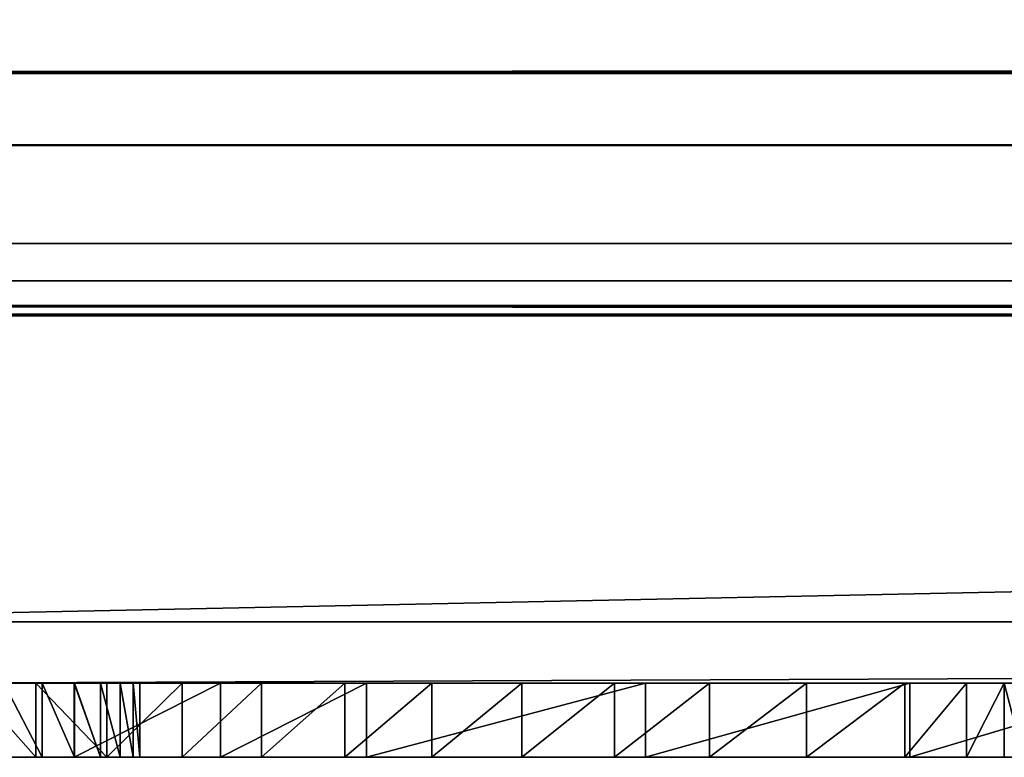
# Model space of a CAD drawing. Units: millimetres. Extents: x 0 to 1900, y -1 to 750.
# Drawn here: x 54 to 58, y -1 to 1 of the extents above; entities that cross this region are included whole.
import ezdxf

# ---------------------------------------------------------------- set-up
doc = ezdxf.new("R2010")
doc.units = ezdxf.units.MM
doc.header["$LTSCALE"] = 25.4
doc.layers.get('0').update_dxf_attribs({"true_color": 0xffffff})

# ---------------------------------------------------------------- blocks, each defined once
blk = doc.blocks.new('Grupuj#5')
at = {"color": 0}
for p, q in [((0.2352, 0.2408, 7.3765), (0.1101, 0.2408, 7.6783)), ((0.2352, 0.2408, 7.3765), (0.1101, 0.2408, 7.6783)), ((0.2146, 0.2408, 7.7479), (0.4449, 0.2408, 7.5162)), ((0.2146, 0.2408, 7.7479), (0.2146, 0, 7.7479)), ((0.2146, 0.2408, 7.7479), (0.2146, 0, 7.7479)), ((0.2146, 0.2408, 7.7479), (0.4449, 0.2408, 7.5162)), ((0.2352, 0.2408, 7.3765), (0.2352, 0, 7.3765)), ((0.2352, 0.2408, 7.3765), (0.2352, 0, 7.3765)), ((0.3393, 0.2408, 4.1692), (0.4241, 0.2408, 4.4847)), ((0.3393, 0.2408, 4.1692), (0.4241, 0.2408, 4.4847)), ((0.3393, 0.2408, 4.1692), (0.3393, 0, 4.1692)), ((0.3393, 0.2408, 4.1692), (0.3393, 0, 4.1692)), ((0.3403, 0.2408, 7.0672), (0.3403, 0, 7.0672)), ((0.3403, 0.2408, 7.0672), (0.3403, 0, 7.0672)), ((0.4241, 0.2408, 4.4847), (0.488, 0.2408, 4.805)), ((0.4241, 0.2408, 4.4847), (0.4241, 0, 4.4847)), ((0.4241, 0.2408, 4.4847), (0.488, 0.2408, 4.805)), ((0.4241, 0.2408, 4.4847), (0.4241, 0, 4.4847)), ((0.4249, 0.2408, 6.7517), (0.4249, 0, 6.7517)), ((0.4249, 0.2408, 6.7517), (0.4249, 0, 6.7517)), ((0.4449, 0.2408, 7.5162), (0.4449, 0, 7.5162)), ((0.4449, 0.2408, 7.5162), (0.6898, 0.2408, 7.3001)), ((0.4449, 0.2408, 7.5162), (0.4449, 0, 7.5162)), ((0.4449, 0.2408, 7.5162), (0.6898, 0.2408, 7.3001)), ((0.488, 0.2408, 4.805), (0.5309, 0.2408, 5.1289)), ((0.488, 0.2408, 4.805), (0.488, 0, 4.805)), ((0.488, 0.2408, 4.805), (0.5309, 0.2408, 5.1289)), ((0.488, 0.2408, 4.805), (0.488, 0, 4.805)), ((0.4886, 0.2408, 6.4313), (0.4886, 0, 6.4313)), ((0.4886, 0.2408, 6.4313), (0.4886, 0, 6.4313)), ((0.5309, 0.2408, 5.1289), (0.5524, 0.2408, 5.4548)), ((0.5309, 0.2408, 5.1289), (0.5524, 0.2408, 5.4548)), ((0.5309, 0.2408, 5.1289), (0.5309, 0, 5.1289)), ((0.5309, 0.2408, 5.1289), (0.5309, 0, 5.1289)), ((0.5312, 0.2408, 6.1074), (0.5312, 0, 6.1074)), ((0.5312, 0.2408, 6.1074), (0.5312, 0, 6.1074)), ((0.5524, 0.2408, 5.4548), (0.5524, 0, 5.4548)), ((0.5524, 0.2408, 5.4548), (0.5524, 0, 5.4548)), ((0.5525, 0.2408, 5.7815), (0.5525, 0, 5.7815)), ((0.5525, 0.2408, 5.7815), (0.5525, 0, 5.7815)), ((0.6898, 0.2408, 7.3001), (0.6898, 0, 7.3001)), ((0.6898, 0.2408, 7.3001), (0.9484, 0.2408, 7.1005)), ((0.6898, 0.2408, 7.3001), (0.6898, 0, 7.3001)), ((0.6898, 0.2408, 7.3001), (0.9484, 0.2408, 7.1005)), ((0.8146, 0.2408, 3.9035), (0.8146, 0, 3.9035)), ((0.8146, 0.2408, 3.9035), (0.8146, 0, 3.9035)), ((0.9484, 0.2408, 7.1005), (1.2195, 0.2408, 6.9183)), ((0.9484, 0.2408, 7.1005), (0.9484, 0, 7.1005)), ((0.9484, 0.2408, 7.1005), (0.9484, 0, 7.1005)), ((0.9484, 0.2408, 7.1005), (1.2195, 0.2408, 6.9183)), ((1.2195, 0.2408, 6.9183), (1.2195, 0, 6.9183)), ((1.2195, 0.2408, 6.9183), (1.502, 0.2408, 6.7542)), ((1.2195, 0.2408, 6.9183), (1.2195, 0, 6.9183)), ((1.2195, 0.2408, 6.9183), (1.502, 0.2408, 6.7542)), ((1.29, 0.2408, 3.6378), (1.29, 0, 3.6378)), ((1.29, 0.2408, 3.6378), (1.29, 0, 3.6378)), ((1.502, 0.2408, 6.7542), (1.7946, 0.2408, 6.609)), ((1.502, 0.2408, 6.7542), (1.502, 0, 6.7542)), ((1.502, 0.2408, 6.7542), (1.502, 0, 6.7542)), ((1.502, 0.2408, 6.7542), (1.7946, 0.2408, 6.609)), ((1.7946, 0.2408, 6.609), (1.7946, 0, 6.609)), ((1.7946, 0.2408, 6.609), (2.0961, 0.2408, 6.4833)), ((1.7946, 0.2408, 6.609), (1.7946, 0, 6.609)), ((1.7946, 0.2408, 6.609), (2.0961, 0.2408, 6.4833)), ((2.0961, 0.2408, 6.4833), (2.4052, 0.2408, 6.3776)), ((2.0961, 0.2408, 6.4833), (2.0961, 0, 6.4833)), ((2.0961, 0.2408, 6.4833), (2.0961, 0, 6.4833)), ((2.0961, 0.2408, 6.4833), (2.4052, 0.2408, 6.3776)), ((2.1979, 0.2408, 3.036), (2.1979, 0, 3.036)), ((2.1979, 0.2408, 3.036), (2.1979, 0, 3.036)), ((2.4052, 0.2408, 6.3776), (2.4052, 0, 6.3776)), ((2.4052, 0.2408, 6.3776), (2.7206, 0.2408, 6.2924)), ((2.4052, 0.2408, 6.3776), (2.4052, 0, 6.3776)), ((2.4052, 0.2408, 6.3776), (2.7206, 0.2408, 6.2924)), ((2.7206, 0.2408, 6.2924), (2.7206, 0, 6.2924)), ((2.7206, 0.2408, 6.2924), (3.0408, 0.2408, 6.228)), ((2.7206, 0.2408, 6.2924), (2.7206, 0, 6.2924)), ((2.7206, 0.2408, 6.2924), (3.0408, 0.2408, 6.228)), ((3.0408, 0.2408, 6.228), (3.2417, 0.2408, 6.2012)), ((3.0408, 0.2408, 6.228), (3.0408, 0, 6.228)), ((3.0408, 0.2408, 6.228), (3.0408, 0, 6.228)), ((3.0408, 0.2408, 6.228), (3.2417, 0.2408, 6.2012)), ((3.0577, 0.2408, 2.3674), (3.0577, 0, 2.3674)), ((3.0577, 0.2408, 2.3674), (3.0577, 0, 2.3674)), ((3.2417, 0.2408, 6.2012), (3.2417, 0, 6.2012)), ((3.2417, 0.2408, 6.2012), (3.3646, 0.2408, 6.1848)), ((3.2417, 0.2408, 6.2012), (3.2417, 0, 6.2012)), ((3.2417, 0.2408, 6.2012), (3.3646, 0.2408, 6.1848)), ((3.3646, 0.2408, 6.1848), (3.3646, 0, 6.1848)), ((3.3646, 0.2408, 6.1848), (3.3646, 0, 6.1848)), ((0.2352, 0, 7.3765), (0.1101, 0, 7.6783)), ((0.2352, 0, 7.3765), (0.1101, 0, 7.6783)), ((0.2146, 0, 7.7479), (0.4449, 0, 7.5162)), ((0.2146, 0, 7.7479), (0.4449, 0, 7.5162)), ((0.3393, 0, 4.1692), (0.4241, 0, 4.4847)), ((0.3393, 0, 4.1692), (0.4241, 0, 4.4847)), ((0.4241, 0, 4.4847), (0.488, 0, 4.805)), ((0.4241, 0, 4.4847), (0.488, 0, 4.805)), ((0.4449, 0, 7.5162), (0.6898, 0, 7.3001)), ((0.4449, 0, 7.5162), (0.6898, 0, 7.3001)), ((0.488, 0, 4.805), (0.5309, 0, 5.1289)), ((0.488, 0, 4.805), (0.5309, 0, 5.1289)), ((0.5309, 0, 5.1289), (0.5524, 0, 5.4548)), ((0.5309, 0, 5.1289), (0.5524, 0, 5.4548)), ((0.6898, 0, 7.3001), (0.9484, 0, 7.1005)), ((0.6898, 0, 7.3001), (0.9484, 0, 7.1005)), ((0.9484, 0, 7.1005), (1.2195, 0, 6.9183)), ((0.9484, 0, 7.1005), (1.2195, 0, 6.9183)), ((1.2195, 0, 6.9183), (1.502, 0, 6.7542)), ((1.2195, 0, 6.9183), (1.502, 0, 6.7542)), ((1.502, 0, 6.7542), (1.7946, 0, 6.609)), ((1.502, 0, 6.7542), (1.7946, 0, 6.609)), ((1.7946, 0, 6.609), (2.0961, 0, 6.4833)), ((1.7946, 0, 6.609), (2.0961, 0, 6.4833)), ((2.0961, 0, 6.4833), (2.4052, 0, 6.3776)), ((2.0961, 0, 6.4833), (2.4052, 0, 6.3776)), ((2.4052, 0, 6.3776), (2.7206, 0, 6.2924)), ((2.4052, 0, 6.3776), (2.7206, 0, 6.2924)), ((2.7206, 0, 6.2924), (3.0408, 0, 6.228)), ((2.7206, 0, 6.2924), (3.0408, 0, 6.228)), ((3.0408, 0, 6.228), (3.2417, 0, 6.2012)), ((3.0408, 0, 6.228), (3.2417, 0, 6.2012)), ((3.2417, 0, 6.2012), (3.3646, 0, 6.1848)), ((3.2417, 0, 6.2012), (3.3646, 0, 6.1848))]:
    blk.add_line(p, q, dxfattribs=at)
at = {"color": 0, "extrusion": (8.05464e-08, -1, 4.44687e-13)}
for centre in [(-661.1454, -217.8239, -0.2408), (-661.1454, -217.8239, -0.2408), (-661.1454, -217.8239, -0.2408), (-661.1454, -217.8239, -0.2408), (-661.1454, -217.8239, -0.2408), (-661.1454, -217.8239, -0.2408), (-661.1454, -217.8239, -0.2408), (-661.1454, -217.8239), (-661.1454, -217.8239), (-661.1454, -217.8239), (-661.1454, -217.8239), (-661.1454, -217.8239), (-661.1454, -217.8239), (-661.1454, -217.8239)]:
    blk.add_arc(centre, 698.6466, 18.6460989, 18.8037367, dxfattribs=at)
at = {"color": 0, "extrusion": (8.05464e-08, -1, 4.44682e-13)}
blk.add_arc((-6.2062, -8.6574, -0.2408), 14.4001, 36.95583, 62.96457, dxfattribs=at)
blk.add_arc((-6.2062, -8.6574, -0.2408), 14.4001, 36.95583, 62.96457, dxfattribs=at)
blk.add_arc((-6.2062, -8.6574, -0.2408), 14.4001, 36.95583, 62.96457, dxfattribs=at)
blk.add_arc((-6.2062, -8.6574, -0.2408), 14.4001, 36.95583, 62.96457, dxfattribs=at)
blk.add_arc((-6.2062, -8.6574, -0.2408), 14.4001, 36.95583, 62.96457, dxfattribs=at)
blk.add_arc((-6.2062, -8.6574, -0.2408), 14.4001, 36.95583, 62.96457, dxfattribs=at)
blk.add_arc((-6.2062, -8.6574, -0.2408), 14.4001, 36.95583, 62.96457, dxfattribs=at)
blk.add_arc((-6.2062, -8.6574, -0.2408), 14.4001, 36.95583, 62.96457, dxfattribs=at)
blk.add_arc((-6.2062, -8.6574, -0.2408), 14.4001, 36.95583, 62.96457, dxfattribs=at)
blk.add_arc((-6.2062, -8.6574, -0.2408), 14.4001, 36.95583, 62.96457, dxfattribs=at)
at = {"color": 0, "extrusion": (8.05464e-08, -1, 4.44689e-13)}
blk.add_arc((-6.2062, -8.6574), 14.4001, 36.95583, 62.96457, dxfattribs=at)
blk.add_arc((-6.2062, -8.6574), 14.4001, 36.95583, 62.96457, dxfattribs=at)
blk.add_arc((-6.2062, -8.6574), 14.4001, 36.95583, 62.96457, dxfattribs=at)
blk.add_arc((-6.2062, -8.6574), 14.4001, 36.95583, 62.96457, dxfattribs=at)
blk.add_arc((-6.2062, -8.6574), 14.4001, 36.95583, 62.96457, dxfattribs=at)
blk.add_arc((-6.2062, -8.6574), 14.4001, 36.95583, 62.96457, dxfattribs=at)
blk.add_arc((-6.2062, -8.6574), 14.4001, 36.95583, 62.96457, dxfattribs=at)
blk.add_arc((-6.2062, -8.6574), 14.4001, 36.95583, 62.96457, dxfattribs=at)
blk.add_arc((-6.2062, -8.6574), 14.4001, 36.95583, 62.96457, dxfattribs=at)
at = {"color": 0}
mesh = blk.add_polyface(dxfattribs=at)
corners = [(0.2146, 0, 7.7479), (0, 0.2408, 7.9942), (0, 0, 7.9942), (0.2146, 0.2408, 7.7479)]
mesh.append_faces([[corners[k] for k in face] for face in [(0, 1, 2), (1, 0, 3)]], dxfattribs={"vtx0": -1, "color": 0})
mesh = blk.add_polyface(dxfattribs=at)
corners = [(4.9573, 0.2408, 0.4225), (4.7859, 0.2408, 0.9597), (5.3009, 0.2408), (4.6137, 0.2408, 0.845), (3.8645, 0.2408, 1.6356), (4.3448, 0.2408, 1.9556), (3.0577, 0.2408, 2.3674), (3.9803, 0.2408, 2.982), (2.1979, 0.2408, 3.036), (3.6944, 0.2408, 4.0331), (1.29, 0.2408, 3.6378), (0.8146, 0.2408, 3.9035), (0.3393, 0.2408, 4.1692), (3.4888, 0.2408, 5.1027), (0.4241, 0.2408, 4.4847), (0.488, 0.2408, 4.805), (0.5309, 0.2408, 5.1289), (3.4267, 0.2408, 5.6437), (0.5524, 0.2408, 5.4548), (0.5525, 0.2408, 5.7815), (3.3646, 0.2408, 6.1848), (0.5312, 0.2408, 6.1074), (0.4886, 0.2408, 6.4313), (3.2417, 0.2408, 6.2012), (3.0408, 0.2408, 6.228), (2.7206, 0.2408, 6.2924), (2.4052, 0.2408, 6.3776), (2.0961, 0.2408, 6.4833), (0.4249, 0.2408, 6.7517), (1.7946, 0.2408, 6.609), (1.502, 0.2408, 6.7542), (0.3403, 0.2408, 7.0672), (1.2195, 0.2408, 6.9183), (0.9484, 0.2408, 7.1005), (0.2352, 0.2408, 7.3765), (0.6898, 0.2408, 7.3001), (0.4449, 0.2408, 7.5162), (0.1101, 0.2408, 7.6783), (0.2146, 0.2408, 7.7479), (0, 0.2408, 7.9942)]
mesh.append_faces([[corners[k] for k in face] for face in [(0, 1, 2), (38, 37, 39)]], dxfattribs={"vtx0": -1, "color": 0})
mesh.append_faces([[corners[k] for k in face] for face in [(1, 4, 5), (5, 6, 7), (7, 8, 9), (9, 12, 13), (13, 16, 17), (17, 19, 20), (20, 22, 23), (23, 22, 24), (24, 22, 25), (25, 22, 26), (26, 22, 27), (27, 28, 29), (29, 28, 30), (30, 31, 32), (32, 31, 33), (33, 34, 35), (35, 34, 36), (36, 37, 38)]], dxfattribs={"vtx0": -1, "vtx1": -1, "color": 0})
mesh.append_faces([[corners[k] for k in face] for face in [(1, 0, 3), (1, 3, 4), (5, 4, 6), (7, 6, 8), (9, 8, 10), (9, 10, 11), (9, 11, 12), (13, 12, 14), (13, 14, 15), (13, 15, 16), (17, 16, 18), (17, 18, 19), (20, 19, 21), (20, 21, 22), (27, 22, 28), (30, 28, 31), (33, 31, 34), (36, 34, 37)]], dxfattribs={"vtx0": -1, "vtx2": -1, "color": 0})
mesh = blk.add_polyface(dxfattribs=at)
corners = [(0.1101, 0.2408, 7.6783), (0.2352, 0, 7.3765), (0.1101, 0, 7.6783), (0.2352, 0.2408, 7.3765)]
mesh.append_faces([[corners[k] for k in face] for face in [(0, 1, 2), (1, 0, 3)]], dxfattribs={"vtx0": -1, "color": 0})
mesh = blk.add_polyface(dxfattribs=at)
corners = [(0.4449, 0, 7.5162), (0.2146, 0.2408, 7.7479), (0.2146, 0, 7.7479), (0.4449, 0.2408, 7.5162)]
mesh.append_faces([[corners[k] for k in face] for face in [(0, 1, 2), (1, 0, 3)]], dxfattribs={"vtx0": -1, "color": 0})
mesh = blk.add_polyface(dxfattribs=at)
corners = [(0.2352, 0.2408, 7.3765), (0.3403, 0, 7.0672), (0.2352, 0, 7.3765), (0.3403, 0.2408, 7.0672)]
mesh.append_faces([[corners[k] for k in face] for face in [(0, 1, 2), (1, 0, 3)]], dxfattribs={"vtx0": -1, "color": 0})
mesh = blk.add_polyface(dxfattribs=at)
corners = [(0.4241, 0, 4.4847), (0.3393, 0.2408, 4.1692), (0.3393, 0, 4.1692), (0.4241, 0.2408, 4.4847)]
mesh.append_faces([[corners[k] for k in face] for face in [(0, 1, 2), (1, 0, 3)]], dxfattribs={"vtx0": -1, "color": 0})
mesh = blk.add_polyface(dxfattribs=at)
corners = [(0.8146, 0.2408, 3.9035), (0.3393, 0, 4.1692), (0.3393, 0.2408, 4.1692), (0.8146, 0, 3.9035)]
mesh.append_faces([[corners[k] for k in face] for face in [(0, 1, 2), (1, 0, 3)]], dxfattribs={"vtx0": -1, "color": 0})
mesh = blk.add_polyface(dxfattribs=at)
corners = [(0.3403, 0.2408, 7.0672), (0.4249, 0, 6.7517), (0.3403, 0, 7.0672), (0.4249, 0.2408, 6.7517)]
mesh.append_faces([[corners[k] for k in face] for face in [(0, 1, 2), (1, 0, 3)]], dxfattribs={"vtx0": -1, "color": 0})
mesh = blk.add_polyface(dxfattribs=at)
corners = [(0.488, 0, 4.805), (0.4241, 0.2408, 4.4847), (0.4241, 0, 4.4847), (0.488, 0.2408, 4.805)]
mesh.append_faces([[corners[k] for k in face] for face in [(0, 1, 2), (1, 0, 3)]], dxfattribs={"vtx0": -1, "color": 0})
mesh = blk.add_polyface(dxfattribs=at)
corners = [(0.4249, 0.2408, 6.7517), (0.4886, 0, 6.4313), (0.4249, 0, 6.7517), (0.4886, 0.2408, 6.4313)]
mesh.append_faces([[corners[k] for k in face] for face in [(0, 1, 2), (1, 0, 3)]], dxfattribs={"vtx0": -1, "color": 0})
mesh = blk.add_polyface(dxfattribs=at)
corners = [(0.4449, 0, 7.5162), (0.6898, 0.2408, 7.3001), (0.4449, 0.2408, 7.5162), (0.6898, 0, 7.3001)]
mesh.append_faces([[corners[k] for k in face] for face in [(0, 1, 2), (1, 0, 3)]], dxfattribs={"vtx0": -1, "color": 0})
mesh = blk.add_polyface(dxfattribs=at)
corners = [(0.5309, 0, 5.1289), (0.488, 0.2408, 4.805), (0.488, 0, 4.805), (0.5309, 0.2408, 5.1289)]
mesh.append_faces([[corners[k] for k in face] for face in [(0, 1, 2), (1, 0, 3)]], dxfattribs={"vtx0": -1, "color": 0})
mesh = blk.add_polyface(dxfattribs=at)
corners = [(0.4886, 0.2408, 6.4313), (0.5312, 0, 6.1074), (0.4886, 0, 6.4313), (0.5312, 0.2408, 6.1074)]
mesh.append_faces([[corners[k] for k in face] for face in [(0, 1, 2), (1, 0, 3)]], dxfattribs={"vtx0": -1, "color": 0})
mesh = blk.add_polyface(dxfattribs=at)
corners = [(0.5524, 0, 5.4548), (0.5309, 0.2408, 5.1289), (0.5309, 0, 5.1289), (0.5524, 0.2408, 5.4548)]
mesh.append_faces([[corners[k] for k in face] for face in [(0, 1, 2), (1, 0, 3)]], dxfattribs={"vtx0": -1, "color": 0})
mesh = blk.add_polyface(dxfattribs=at)
corners = [(0.5312, 0.2408, 6.1074), (0.5525, 0, 5.7815), (0.5312, 0, 6.1074), (0.5525, 0.2408, 5.7815)]
mesh.append_faces([[corners[k] for k in face] for face in [(0, 1, 2), (1, 0, 3)]], dxfattribs={"vtx0": -1, "color": 0})
mesh = blk.add_polyface(dxfattribs=at)
corners = [(0.5525, 0, 5.7815), (0.5524, 0.2408, 5.4548), (0.5524, 0, 5.4548), (0.5525, 0.2408, 5.7815)]
mesh.append_faces([[corners[k] for k in face] for face in [(0, 1, 2), (1, 0, 3)]], dxfattribs={"vtx0": -1, "color": 0})
mesh = blk.add_polyface(dxfattribs=at)
corners = [(0.6898, 0, 7.3001), (0.9484, 0.2408, 7.1005), (0.6898, 0.2408, 7.3001), (0.9484, 0, 7.1005)]
mesh.append_faces([[corners[k] for k in face] for face in [(0, 1, 2), (1, 0, 3)]], dxfattribs={"vtx0": -1, "color": 0})
mesh = blk.add_polyface(dxfattribs=at)
corners = [(1.29, 0.2408, 3.6378), (0.8146, 0, 3.9035), (0.8146, 0.2408, 3.9035), (1.29, 0, 3.6378)]
mesh.append_faces([[corners[k] for k in face] for face in [(0, 1, 2), (1, 0, 3)]], dxfattribs={"vtx0": -1, "color": 0})
mesh = blk.add_polyface(dxfattribs=at)
corners = [(0.9484, 0, 7.1005), (1.2195, 0.2408, 6.9183), (0.9484, 0.2408, 7.1005), (1.2195, 0, 6.9183)]
mesh.append_faces([[corners[k] for k in face] for face in [(0, 1, 2), (1, 0, 3)]], dxfattribs={"vtx0": -1, "color": 0})
mesh = blk.add_polyface(dxfattribs=at)
corners = [(1.2195, 0, 6.9183), (1.502, 0.2408, 6.7542), (1.2195, 0.2408, 6.9183), (1.502, 0, 6.7542)]
mesh.append_faces([[corners[k] for k in face] for face in [(0, 1, 2), (1, 0, 3)]], dxfattribs={"vtx0": -1, "color": 0})
mesh = blk.add_polyface(dxfattribs=at)
corners = [(2.1979, 0.2408, 3.036), (1.29, 0, 3.6378), (1.29, 0.2408, 3.6378), (2.1979, 0, 3.036)]
mesh.append_faces([[corners[k] for k in face] for face in [(0, 1, 2), (1, 0, 3)]], dxfattribs={"vtx0": -1, "color": 0})
mesh = blk.add_polyface(dxfattribs=at)
corners = [(1.502, 0, 6.7542), (1.7946, 0.2408, 6.609), (1.502, 0.2408, 6.7542), (1.7946, 0, 6.609)]
mesh.append_faces([[corners[k] for k in face] for face in [(0, 1, 2), (1, 0, 3)]], dxfattribs={"vtx0": -1, "color": 0})
mesh = blk.add_polyface(dxfattribs=at)
corners = [(1.7946, 0, 6.609), (2.0961, 0.2408, 6.4833), (1.7946, 0.2408, 6.609), (2.0961, 0, 6.4833)]
mesh.append_faces([[corners[k] for k in face] for face in [(0, 1, 2), (1, 0, 3)]], dxfattribs={"vtx0": -1, "color": 0})
mesh = blk.add_polyface(dxfattribs=at)
corners = [(2.0961, 0, 6.4833), (2.4052, 0.2408, 6.3776), (2.0961, 0.2408, 6.4833), (2.4052, 0, 6.3776)]
mesh.append_faces([[corners[k] for k in face] for face in [(0, 1, 2), (1, 0, 3)]], dxfattribs={"vtx0": -1, "color": 0})
mesh = blk.add_polyface(dxfattribs=at)
corners = [(3.0577, 0.2408, 2.3674), (2.1979, 0, 3.036), (2.1979, 0.2408, 3.036), (3.0577, 0, 2.3674)]
mesh.append_faces([[corners[k] for k in face] for face in [(0, 1, 2), (1, 0, 3)]], dxfattribs={"vtx0": -1, "color": 0})
mesh = blk.add_polyface(dxfattribs=at)
corners = [(2.4052, 0, 6.3776), (2.7206, 0.2408, 6.2924), (2.4052, 0.2408, 6.3776), (2.7206, 0, 6.2924)]
mesh.append_faces([[corners[k] for k in face] for face in [(0, 1, 2), (1, 0, 3)]], dxfattribs={"vtx0": -1, "color": 0})
mesh = blk.add_polyface(dxfattribs=at)
corners = [(2.7206, 0, 6.2924), (3.0408, 0.2408, 6.228), (2.7206, 0.2408, 6.2924), (3.0408, 0, 6.228)]
mesh.append_faces([[corners[k] for k in face] for face in [(0, 1, 2), (1, 0, 3)]], dxfattribs={"vtx0": -1, "color": 0})
mesh = blk.add_polyface(dxfattribs=at)
corners = [(3.0408, 0, 6.228), (3.2417, 0.2408, 6.2012), (3.0408, 0.2408, 6.228), (3.2417, 0, 6.2012)]
mesh.append_faces([[corners[k] for k in face] for face in [(0, 1, 2), (1, 0, 3)]], dxfattribs={"vtx0": -1, "color": 0})
mesh = blk.add_polyface(dxfattribs=at)
corners = [(3.8645, 0.2408, 1.6356), (3.0577, 0, 2.3674), (3.0577, 0.2408, 2.3674), (3.8645, 0, 1.6356)]
mesh.append_faces([[corners[k] for k in face] for face in [(0, 1, 2), (1, 0, 3)]], dxfattribs={"vtx0": -1, "color": 0})
mesh = blk.add_polyface(dxfattribs=at)
corners = [(3.2417, 0, 6.2012), (3.3646, 0.2408, 6.1848), (3.2417, 0.2408, 6.2012), (3.3646, 0, 6.1848)]
mesh.append_faces([[corners[k] for k in face] for face in [(0, 1, 2), (1, 0, 3)]], dxfattribs={"vtx0": -1, "color": 0})
mesh = blk.add_polyface(dxfattribs=at)
corners = [(3.4267, 0, 5.6437), (3.3646, 0.2408, 6.1848), (3.3646, 0, 6.1848), (3.4267, 0.2408, 5.6437)]
mesh.append_faces([[corners[k] for k in face] for face in [(0, 1, 2), (1, 0, 3)]], dxfattribs={"vtx0": -1, "color": 0})
mesh = blk.add_polyface(dxfattribs=at)
corners = [(4.7859, 0, 0.9597), (4.9573, 0, 0.4225), (5.3009, 0), (4.6137, 0, 0.845), (3.8645, 0, 1.6356), (4.3448, 0, 1.9556), (3.0577, 0, 2.3674), (3.9803, 0, 2.982), (2.1979, 0, 3.036), (3.6944, 0, 4.0331), (1.29, 0, 3.6378), (0.8146, 0, 3.9035), (0.3393, 0, 4.1692), (3.4888, 0, 5.1027), (0.4241, 0, 4.4847), (0.488, 0, 4.805), (0.5309, 0, 5.1289), (3.4267, 0, 5.6437), (0.5524, 0, 5.4548), (0.5525, 0, 5.7815), (3.3646, 0, 6.1848), (0.5312, 0, 6.1074), (0.4886, 0, 6.4313), (3.2417, 0, 6.2012), (3.0408, 0, 6.228), (2.7206, 0, 6.2924), (2.4052, 0, 6.3776), (2.0961, 0, 6.4833), (0.4249, 0, 6.7517), (1.7946, 0, 6.609), (1.502, 0, 6.7542), (0.3403, 0, 7.0672), (1.2195, 0, 6.9183), (0.9484, 0, 7.1005), (0.2352, 0, 7.3765), (0.6898, 0, 7.3001), (0.4449, 0, 7.5162), (0.1101, 0, 7.6783), (0.2146, 0, 7.7479), (0, 0, 7.9942)]
mesh.append_faces([[corners[k] for k in face] for face in [(0, 1, 2), (37, 38, 39)]], dxfattribs={"vtx0": -1, "color": 0})
mesh.append_faces([[corners[k] for k in face] for face in [(1, 0, 3), (3, 0, 4), (4, 5, 6), (6, 7, 8), (8, 9, 10), (10, 9, 11), (11, 9, 12), (12, 13, 14), (14, 13, 15), (15, 13, 16), (16, 17, 18), (18, 17, 19), (19, 20, 21), (21, 20, 22), (22, 27, 28), (28, 30, 31), (31, 33, 34), (34, 36, 37)]], dxfattribs={"vtx0": -1, "vtx1": -1, "color": 0})
mesh.append_faces([[corners[k] for k in face] for face in [(4, 0, 5), (6, 5, 7), (8, 7, 9), (12, 9, 13), (16, 13, 17), (19, 17, 20), (22, 20, 23), (22, 23, 24), (22, 24, 25), (22, 25, 26), (22, 26, 27), (28, 27, 29), (28, 29, 30), (31, 30, 32), (31, 32, 33), (34, 33, 35), (34, 35, 36), (37, 36, 38)]], dxfattribs={"vtx0": -1, "vtx2": -1, "color": 0})
blk = doc.blocks.new('Grupuj#6')
at = {"color": 0}
for p, q in [((49, 1.2, 0), (1, 1.2)), ((1, 1.2, 20), (49, 1.2, 20)), ((49, 1.2, 0), (1, 1.2)), ((1, 1.2, 20), (49, 1.2, 20)), ((49, 0.2, 0), (1, 0.2)), ((49, 0.2, 0), (1, 0.2)), ((1, 0.2, 20), (49, 0.2, 20)), ((1, 0.2, 20), (49, 0.2, 20))]:
    blk.add_line(p, q, dxfattribs=at)
mesh = blk.add_polyface(dxfattribs=at)
corners = [(0.691, 1.2, 0.0489), (49, 1.2, 0), (1, 1.2), (49.309, 1.2, 0.0489), (0.4122, 1.2, 0.191), (49.5878, 1.2, 0.191), (0.191, 1.2, 0.4122), (49.809, 1.2, 0.4122), (0.0489, 1.2, 0.691), (49.9511, 1.2, 0.691), (0, 1.2, 1), (50, 1.2, 1), (0, 1.2, 19), (50, 1.2, 19), (0.0489, 1.2, 19.309), (49.9511, 1.2, 19.309), (0.191, 1.2, 19.5878), (49.809, 1.2, 19.5878), (0.4122, 1.2, 19.809), (49.5878, 1.2, 19.809), (0.691, 1.2, 19.9511), (49.309, 1.2, 19.9511), (1, 1.2, 20), (49, 1.2, 20)]
mesh.append_faces([[corners[k] for k in face] for face in [(0, 1, 2), (21, 22, 23)]], dxfattribs={"vtx0": -1, "color": 0})
mesh.append_faces([[corners[k] for k in face] for face in [(1, 0, 3), (3, 4, 5), (5, 6, 7), (7, 8, 9), (9, 10, 11), (11, 12, 13), (13, 14, 15), (15, 16, 17), (17, 18, 19), (19, 20, 21)]], dxfattribs={"vtx0": -1, "vtx1": -1, "color": 0})
mesh.append_faces([[corners[k] for k in face] for face in [(3, 0, 4), (5, 4, 6), (7, 6, 8), (9, 8, 10), (11, 10, 12), (13, 12, 14), (15, 14, 16), (17, 16, 18), (19, 18, 20), (21, 20, 22)]], dxfattribs={"vtx0": -1, "vtx2": -1, "color": 0})
mesh = blk.add_polyface(dxfattribs=at)
corners = [(49, 1.2, 0), (1, 0.2), (1, 1.2), (49, 0.2, 0)]
mesh.append_faces([[corners[k] for k in face] for face in [(0, 1, 2), (1, 0, 3)]], dxfattribs={"vtx0": -1, "color": 0})
mesh = blk.add_polyface(dxfattribs=at)
corners = [(1, 0.2, 20), (49, 1.2, 20), (1, 1.2, 20), (49, 0.2, 20)]
mesh.append_faces([[corners[k] for k in face] for face in [(0, 1, 2), (1, 0, 3)]], dxfattribs={"vtx0": -1, "color": 0})
mesh = blk.add_polyface(dxfattribs=at)
corners = [(49, 0.2, 0), (2, 0, 2), (1, 0.2), (48, 0, 2)]
mesh.append_faces([[corners[k] for k in face] for face in [(0, 1, 2), (1, 0, 3)]], dxfattribs={"vtx0": -1, "color": 0})
mesh = blk.add_polyface(dxfattribs=at)
corners = [(49, 0.2, 20), (2, 0, 18), (48, 0, 18), (1, 0.2, 20)]
mesh.append_faces([[corners[k] for k in face] for face in [(0, 1, 2), (1, 0, 3)]], dxfattribs={"vtx0": -1, "color": 0})
mesh = blk.add_polyface(dxfattribs=at)
corners = [(48, 0, 18), (2, 0, 2), (48, 0, 2), (2, 0, 18)]
mesh.append_faces([[corners[k] for k in face] for face in [(0, 1, 2), (1, 0, 3)]], dxfattribs={"vtx0": -1, "color": 0})
blk = doc.blocks.new('Naklejka JUMAT#1')
at = {"color": 0, "extrusion": (0, 1, 0), "rotation": 179.9999953850285}
blk.add_blockref('Grupuj#5', (22.698, 1.4408, 8.1833), dxfattribs=at)
at = {"color": 0, "extrusion": (-8.39604e-39, 1, 0), "rotation": 179.9999953850285}
blk.add_blockref('Grupuj#6', (25, 1.2, 0), dxfattribs=at)
blk = doc.blocks.new('OuterShell#1')
at = {"color": 0}
for p, q in [((0, 0.7868, 29.9446), (1808, 0.7868, 29.9446)), ((0, 0.7868, 29.9446), (1808, 0.7868, 29.9446)), ((0, 0.7868, 66.6811), (1808, 0.7868, 66.6811)), ((0, 0.7868, 66.6811), (1808, 0.7868, 66.6811)), ((0, 0.7868, 85.0494), (1808, 0.7868, 85.0494)), ((0, 0.7868, 85.0494), (1808, 0.7868, 85.0494)), ((0, 0.5515, 24.9502), (1808, 0.5515, 24.9502)), ((0, 0.5515, 24.9502), (1808, 0.5515, 24.9502)), ((0, 0.5515, 43.3184), (1808, 0.5515, 43.3184)), ((0, 0.5515, 43.3184), (1808, 0.5515, 43.3184)), ((0, 0.5515, 80.0549), (1808, 0.5515, 80.0549)), ((0, 0.5515, 80.0549), (1808, 0.5515, 80.0549)), ((0, 0.2311, 28.7636), (1808, 0.2311, 28.7636)), ((0, 0.2311, 28.7636), (1808, 0.2311, 28.7636)), ((0, 0.2311, 65.5001), (1808, 0.2311, 65.5001)), ((0, 0.2311, 65.5001), (1808, 0.2311, 65.5001)), ((0, 0.2311, 83.8683), (1808, 0.2311, 83.8683)), ((0, 0.2311, 83.8683), (1808, 0.2311, 83.8683)), ((0, 0.1093, 26.1782), (1808, 0.1093, 26.1782)), ((0, 0.1093, 26.1782), (1808, 0.1093, 26.1782)), ((0, 0.1093, 44.5465), (1808, 0.1093, 44.5465)), ((0, 0.1093, 81.283), (1808, 0.1093, 81.283)), ((0, 0.1093, 81.283), (1808, 0.1093, 81.283)), ((0, 0.1093, 44.5465), (1808, 0.1093, 44.5465)), ((0, 0, 27.4789), (1808, 0, 27.4789)), ((0, 0, 27.4789), (1808, 0, 27.4789)), ((0, 0, 64.2154), (1808, 0, 64.2154)), ((0, 0, 82.5837), (1808, 0, 82.5837)), ((0, 0, 82.5837), (1808, 0, 82.5837)), ((0, 0, 64.2154), (1808, 0, 64.2154))]:
    blk.add_line(p, q, dxfattribs=at)
mesh = blk.add_polyface(dxfattribs=at)
corners = [(1808, 1.6293, 30.9416), (0, 0.7868, 29.9446), (1808, 0.7868, 29.9446), (0, 1.6293, 30.9416)]
mesh.append_faces([[corners[k] for k in face] for face in [(0, 1, 2), (1, 0, 3)]], dxfattribs={"vtx0": -1, "color": 0})
mesh = blk.add_polyface(dxfattribs=at)
corners = [(1808, 1.6293, 67.6781), (0, 0.7868, 66.6811), (1808, 0.7868, 66.6811), (0, 1.6293, 67.6781)]
mesh.append_faces([[corners[k] for k in face] for face in [(0, 1, 2), (1, 0, 3)]], dxfattribs={"vtx0": -1, "color": 0})
mesh = blk.add_polyface(dxfattribs=at)
corners = [(1808, 1.6293, 86.0464), (0, 0.7868, 85.0494), (1808, 0.7868, 85.0494), (0, 1.6293, 86.0464)]
mesh.append_faces([[corners[k] for k in face] for face in [(0, 1, 2), (1, 0, 3)]], dxfattribs={"vtx0": -1, "color": 0})
mesh = blk.add_polyface(dxfattribs=at)
corners = [(1808, 0.5515, 24.9502), (0, 1.2964, 23.8784), (1808, 1.2964, 23.8784), (0, 0.5515, 24.9502)]
mesh.append_faces([[corners[k] for k in face] for face in [(0, 1, 2), (1, 0, 3)]], dxfattribs={"vtx0": -1, "color": 0})
mesh = blk.add_polyface(dxfattribs=at)
corners = [(1808, 0.5515, 43.3184), (0, 1.2964, 42.2466), (1808, 1.2964, 42.2466), (0, 0.5515, 43.3184)]
mesh.append_faces([[corners[k] for k in face] for face in [(0, 1, 2), (1, 0, 3)]], dxfattribs={"vtx0": -1, "color": 0})
mesh = blk.add_polyface(dxfattribs=at)
corners = [(1808, 0.5515, 80.0549), (0, 1.2964, 78.9831), (1808, 1.2964, 78.9831), (0, 0.5515, 80.0549)]
mesh.append_faces([[corners[k] for k in face] for face in [(0, 1, 2), (1, 0, 3)]], dxfattribs={"vtx0": -1, "color": 0})
mesh = blk.add_polyface(dxfattribs=at)
corners = [(1808, 0.2311, 28.7636), (0, 0.7868, 29.9446), (0, 0.2311, 28.7636), (1808, 0.7868, 29.9446)]
mesh.append_faces([[corners[k] for k in face] for face in [(0, 1, 2), (1, 0, 3)]], dxfattribs={"vtx0": -1, "color": 0})
mesh = blk.add_polyface(dxfattribs=at)
corners = [(1808, 0.2311, 65.5001), (0, 0.7868, 66.6811), (0, 0.2311, 65.5001), (1808, 0.7868, 66.6811)]
mesh.append_faces([[corners[k] for k in face] for face in [(0, 1, 2), (1, 0, 3)]], dxfattribs={"vtx0": -1, "color": 0})
mesh = blk.add_polyface(dxfattribs=at)
corners = [(1808, 0.2311, 83.8683), (0, 0.7868, 85.0494), (0, 0.2311, 83.8683), (1808, 0.7868, 85.0494)]
mesh.append_faces([[corners[k] for k in face] for face in [(0, 1, 2), (1, 0, 3)]], dxfattribs={"vtx0": -1, "color": 0})
mesh = blk.add_polyface(dxfattribs=at)
corners = [(1808, 0.1093, 26.1782), (0, 0.5515, 24.9502), (1808, 0.5515, 24.9502), (0, 0.1093, 26.1782)]
mesh.append_faces([[corners[k] for k in face] for face in [(0, 1, 2), (1, 0, 3)]], dxfattribs={"vtx0": -1, "color": 0})
mesh = blk.add_polyface(dxfattribs=at)
corners = [(1808, 0.1093, 44.5465), (0, 0.5515, 43.3184), (1808, 0.5515, 43.3184), (0, 0.1093, 44.5465)]
mesh.append_faces([[corners[k] for k in face] for face in [(0, 1, 2), (1, 0, 3)]], dxfattribs={"vtx0": -1, "color": 0})
mesh = blk.add_polyface(dxfattribs=at)
corners = [(1808, 0.1093, 81.283), (0, 0.5515, 80.0549), (1808, 0.5515, 80.0549), (0, 0.1093, 81.283)]
mesh.append_faces([[corners[k] for k in face] for face in [(0, 1, 2), (1, 0, 3)]], dxfattribs={"vtx0": -1, "color": 0})
mesh = blk.add_polyface(dxfattribs=at)
corners = [(1808, 0.2311, 28.7636), (0, 0, 27.4789), (1808, 0, 27.4789), (0, 0.2311, 28.7636)]
mesh.append_faces([[corners[k] for k in face] for face in [(0, 1, 2), (1, 0, 3)]], dxfattribs={"vtx0": -1, "color": 0})
mesh = blk.add_polyface(dxfattribs=at)
corners = [(1808, 0.2311, 65.5001), (0, 0, 64.2154), (1808, 0, 64.2154), (0, 0.2311, 65.5001)]
mesh.append_faces([[corners[k] for k in face] for face in [(0, 1, 2), (1, 0, 3)]], dxfattribs={"vtx0": -1, "color": 0})
mesh = blk.add_polyface(dxfattribs=at)
corners = [(1808, 0.2311, 83.8683), (0, 0, 82.5837), (1808, 0, 82.5837), (0, 0.2311, 83.8683)]
mesh.append_faces([[corners[k] for k in face] for face in [(0, 1, 2), (1, 0, 3)]], dxfattribs={"vtx0": -1, "color": 0})
mesh = blk.add_polyface(dxfattribs=at)
corners = [(62.3299, -0.0007, 45.8473), (0, 0, 45.8472), (62, -0.0014, 45.8472), (62, 0.0079, 45.8912), (1808, 0.2311, 47.1318)]
mesh.append_faces([[corners[k] for k in face] for face in [(0, 1, 2), (3, 0, 4)]], dxfattribs={"vtx0": -1, "color": 0})
mesh.append_faces([[corners[k] for k in face] for face in [(1, 0, 3)]], dxfattribs={"vtx0": -1, "vtx1": -1, "color": 0})
mesh = blk.add_polyface(dxfattribs=at)
corners = [(1808, 0.1093, 26.1782), (0, 0, 27.4789), (0, 0.1093, 26.1782), (1808, 0, 27.4789)]
mesh.append_faces([[corners[k] for k in face] for face in [(0, 1, 2), (1, 0, 3)]], dxfattribs={"vtx0": -1, "color": 0})
mesh = blk.add_polyface(dxfattribs=at)
corners = [(1808, 0.1093, 81.283), (0, 0, 82.5837), (0, 0.1093, 81.283), (1808, 0, 82.5837)]
mesh.append_faces([[corners[k] for k in face] for face in [(0, 1, 2), (1, 0, 3)]], dxfattribs={"vtx0": -1, "color": 0})
mesh = blk.add_polyface(dxfattribs=at)
corners = [(0, 0.0284, 45.5094), (0, 0.1093, 44.5465), (1808, 0.1093, 44.5465)]
mesh.append_faces([[corners[k] for k in face] for face in [(0, 1, 2)]], dxfattribs={"color": 0})
mesh = blk.add_polyface(dxfattribs=at)
corners = [(1808, 0.1093, 62.9147), (62, 0.0284, 63.8777), (62, 0.1093, 62.9147), (1808, 0, 64.2154), (0, 0.0284, 63.8777), (0, 0, 64.2154)]
mesh.append_faces([[corners[k] for k in face] for face in [(0, 1, 2), (4, 3, 5)]], dxfattribs={"vtx0": -1, "color": 0})
mesh.append_faces([[corners[k] for k in face] for face in [(1, 3, 4)]], dxfattribs={"vtx0": -1, "vtx1": -1, "color": 0})
mesh.append_faces([[corners[k] for k in face] for face in [(1, 0, 3)]], dxfattribs={"vtx0": -1, "vtx2": -1, "color": 0})
mesh = blk.add_polyface(dxfattribs=at)
corners = [(1808, 0, 45.8472), (62, 0.0284, 45.5094), (1808, 0.1093, 44.5465), (0, 0.0284, 45.5094), (62, -0.0014, 45.8472), (0, 0, 45.8472)]
mesh.append_faces([[corners[k] for k in face] for face in [(3, 4, 5)]], dxfattribs={"vtx0": -1, "color": 0})
mesh.append_faces([[corners[k] for k in face] for face in [(1, 3, 2), (3, 1, 4)]], dxfattribs={"vtx0": -1, "vtx2": -1, "color": 0})
mesh.append_faces([[corners[k] for k in face] for face in [(0, 1, 2)]], dxfattribs={"vtx1": -1, "color": 0})
mesh = blk.add_polyface(dxfattribs=at)
corners = [(0, -0.0055, 63.8777), (62, 0.0284, 63.8777), (0, 0.0284, 63.8777), (62, -0.0028, 63.8777)]
mesh.append_faces([[corners[k] for k in face] for face in [(0, 1, 2), (1, 0, 3)]], dxfattribs={"vtx0": -1, "color": 0})
mesh = blk.add_polyface(dxfattribs=at)
corners = [(62, 0.0284, 45.5094), (0, -0.0055, 45.5094), (0, 0.0284, 45.5094), (62, -0.0028, 45.5094)]
mesh.append_faces([[corners[k] for k in face] for face in [(0, 1, 2), (1, 0, 3)]], dxfattribs={"vtx0": -1, "color": 0})
mesh = blk.add_polyface(dxfattribs=at)
corners = [(62, -0.0014, 45.8472), (0, 0.0284, 45.5094), (62, 0.0284, 45.5094), (0, 0, 45.8472)]
mesh.append_faces([[corners[k] for k in face] for face in [(0, 1, 2), (1, 0, 3)]], dxfattribs={"vtx0": -1, "color": 0})
mesh = blk.add_polyface(dxfattribs=at)
corners = [(62, -0.0028, 63.8777), (0, 0, 45.8472), (62, 0.0079, 45.8912)]
mesh.append_faces([[corners[k] for k in face] for face in [(0, 1, 2)]], dxfattribs={"color": 0})
mesh = blk.add_polyface(dxfattribs=at)
corners = [(62, 0.0079, 45.8912), (0, 0, 45.8472), (62, -0.0014, 45.8472)]
mesh.append_faces([[corners[k] for k in face] for face in [(0, 1, 2)]], dxfattribs={"color": 0})
mesh = blk.add_polyface(dxfattribs=at)
corners = [(0, -0.0055, 63.8777), (0, 0, 45.8472), (62, -0.0028, 63.8777)]
mesh.append_faces([[corners[k] for k in face] for face in [(0, 1, 2)]], dxfattribs={"color": 0})
mesh = blk.add_polyface(dxfattribs=at)
corners = [(0, 0, 45.8472), (0, -0.0055, 45.5094), (62, -0.0014, 45.8472)]
mesh.append_faces([[corners[k] for k in face] for face in [(0, 1, 2)]], dxfattribs={"color": 0})
mesh = blk.add_polyface(dxfattribs=at)
corners = [(62, -0.0014, 45.8472), (0, -0.0055, 45.5094), (62, -0.0028, 45.5094)]
mesh.append_faces([[corners[k] for k in face] for face in [(0, 1, 2)]], dxfattribs={"color": 0})

msp = doc.modelspace()

# ---------------------------------------------------------------- block references
at = {"color": 0}
msp.add_blockref('OuterShell#1', (46, 0.0055, 362.3984), dxfattribs=at)
at = {"color": 0, "extrusion": (3.16414e-15, -1, -1.1661e-15)}
msp.add_blockref('Naklejka JUMAT#1', (77, 407.6138, -0.0055), dxfattribs=at)

doc.saveas('drawing.dxf')
